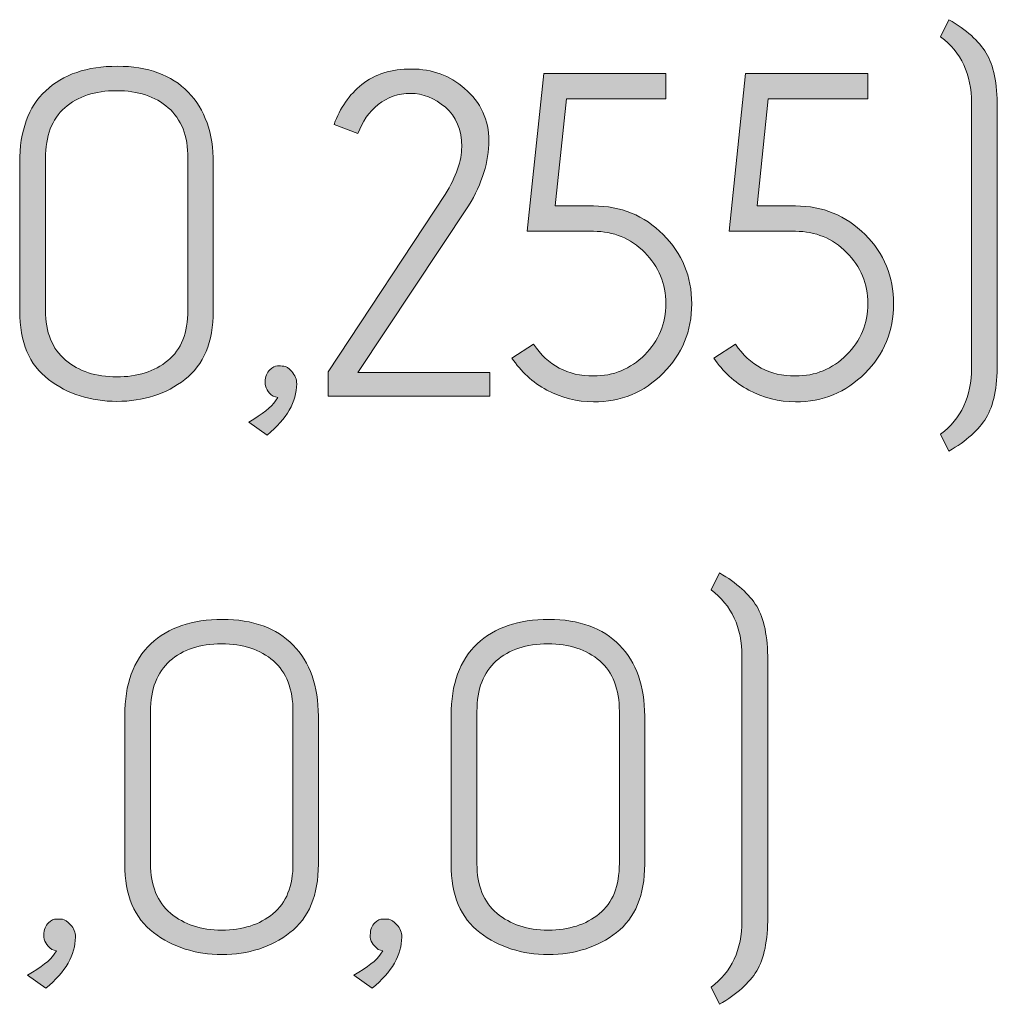
# Model space of a CAD drawing. Units: inches. Extents: x 5 to 1495, y -995 to -5.
# Drawn here: x 408 to 426, y -190 to -172 of the extents above; entities that cross this region are included whole.
import ezdxf

# ---------------------------------------------------------------- set-up
doc = ezdxf.new("R2010")
doc.units = ezdxf.units.IN
doc.header["$MEASUREMENT"] = 0
doc.layers.add('OPMERKINGEN', color=7, linetype='Continuous')

# ---------------------------------------------------------------- blocks, each defined once
blk = doc.blocks.new('block 3')
at = {"layer": 'OPMERKINGEN'}
h = blk.add_hatch(color=250, dxfattribs=at)
h.dxf.hatch_style = 2
edge = h.paths.add_edge_path()
edge.add_spline(control_points=[(425.011, -180.298), (425.011, -180.298), (424.859, -179.984), (424.859, -179.984), (425.237, -179.702), (425.426, -179.296), (425.426, -178.765), (425.426, -178.765), (425.426, -173.905), (425.426, -173.905), (425.426, -173.375), (425.237, -172.968), (424.859, -172.686), (424.859, -172.686), (425.011, -172.373), (425.011, -172.373), (425.333, -172.559), (425.561, -172.764), (425.697, -172.987), (425.832, -173.21), (425.9, -173.541), (425.9, -173.981), (425.9, -173.981), (425.9, -178.689), (425.9, -178.689), (425.9, -179.129), (425.832, -179.461), (425.697, -179.684), (425.561, -179.907), (425.333, -180.111), (425.011, -180.298)], knot_values=[0, 0, 0, 0, 1, 1, 1, 2, 2, 2, 3, 3, 3, 4, 4, 4, 5, 5, 5, 6, 6, 6, 7, 7, 7, 8, 8, 8, 9, 9, 9, 10, 10, 10, 10], degree=3, periodic=1)
h = blk.add_hatch(color=250, dxfattribs=at)
h.dxf.hatch_style = 2
edge = h.paths.add_edge_path()
edge.add_spline(control_points=[(411.499, -175.006), (411.499, -175.006), (411.499, -177.724), (411.499, -177.724), (411.499, -178.294), (411.325, -178.713), (410.978, -178.981), (410.631, -179.249), (410.215, -179.383), (409.729, -179.383), (409.244, -179.383), (408.825, -179.249), (408.472, -178.981), (408.119, -178.713), (407.943, -178.294), (407.943, -177.724), (407.943, -177.724), (407.943, -174.997), (407.943, -174.997), (407.943, -174.416), (408.102, -173.976), (408.421, -173.677), (408.74, -173.378), (409.179, -173.228), (409.738, -173.228), (410.297, -173.228), (410.73, -173.386), (411.037, -173.702), (411.345, -174.018), (411.499, -174.453), (411.499, -175.006)], knot_values=[0, 0, 0, 0, 1, 1, 1, 2, 2, 2, 3, 3, 3, 4, 4, 4, 5, 5, 5, 6, 6, 6, 7, 7, 7, 8, 8, 8, 9, 9, 9, 10, 10, 10, 10], degree=3, periodic=1)
edge = h.paths.add_edge_path()
edge.add_spline(control_points=[(411.033, -177.707), (411.033, -177.707), (411.033, -174.921), (411.033, -174.921), (411.033, -174.509), (410.913, -174.199), (410.673, -173.99), (410.433, -173.781), (410.116, -173.677), (409.721, -173.677), (409.326, -173.677), (409.01, -173.781), (408.772, -173.99), (408.535, -174.199), (408.417, -174.509), (408.417, -174.921), (408.417, -174.921), (408.417, -177.715), (408.417, -177.715), (408.417, -178.116), (408.54, -178.419), (408.785, -178.625), (409.031, -178.831), (409.344, -178.934), (409.725, -178.934), (410.106, -178.934), (410.419, -178.834), (410.665, -178.634), (410.91, -178.434), (411.033, -178.125), (411.033, -177.707)], knot_values=[0, 0, 0, 0, 1, 1, 1, 2, 2, 2, 3, 3, 3, 4, 4, 4, 5, 5, 5, 6, 6, 6, 7, 7, 7, 8, 8, 8, 9, 9, 9, 10, 10, 10, 10], degree=3, periodic=1)
h = blk.add_hatch(color=250, dxfattribs=at)
h.dxf.hatch_style = 2
edge = h.paths.add_edge_path()
edge.add_spline(control_points=[(416.579, -179.29), (416.579, -179.29), (413.607, -179.29), (413.607, -179.29), (413.607, -179.29), (413.607, -178.841), (413.607, -178.841), (413.607, -178.841), (415.758, -175.582), (415.758, -175.582), (415.961, -175.254), (416.062, -174.963), (416.062, -174.71), (416.062, -174.393), (415.962, -174.151), (415.762, -173.981), (415.561, -173.812), (415.348, -173.727), (415.123, -173.727), (414.897, -173.727), (414.699, -173.795), (414.53, -173.931), (414.361, -174.066), (414.236, -174.244), (414.157, -174.464), (414.157, -174.464), (413.717, -174.295), (413.717, -174.295), (413.824, -173.996), (413.995, -173.751), (414.229, -173.562), (414.464, -173.373), (414.768, -173.279), (415.144, -173.279), (415.519, -173.279), (415.842, -173.397), (416.113, -173.634), (416.412, -173.894), (416.562, -174.214), (416.562, -174.595), (416.562, -174.976), (416.438, -175.376), (416.189, -175.793), (416.189, -175.793), (414.157, -178.85), (414.157, -178.85), (414.157, -178.85), (416.579, -178.85), (416.579, -178.85), (416.579, -178.85), (416.579, -179.29), (416.579, -179.29)], knot_values=[0, 0, 0, 0, 1, 1, 1, 2, 2, 2, 3, 3, 3, 4, 4, 4, 5, 5, 5, 6, 6, 6, 7, 7, 7, 8, 8, 8, 9, 9, 9, 10, 10, 10, 11, 11, 11, 12, 12, 12, 13, 13, 13, 14, 14, 14, 15, 15, 15, 16, 16, 16, 17, 17, 17, 17], degree=3, periodic=1)
h = blk.add_hatch(color=250, dxfattribs=at)
h.dxf.hatch_style = 2
edge = h.paths.add_edge_path()
edge.add_spline(control_points=[(416.985, -178.587), (416.985, -178.587), (417.383, -178.333), (417.383, -178.333), (417.643, -178.723), (418.009, -178.917), (418.484, -178.917), (418.85, -178.917), (419.164, -178.788), (419.423, -178.528), (419.683, -178.269), (419.813, -177.955), (419.813, -177.588), (419.813, -177.221), (419.683, -176.908), (419.423, -176.648), (419.164, -176.389), (418.85, -176.259), (418.484, -176.259), (418.484, -176.259), (417.264, -176.259), (417.264, -176.259), (417.264, -176.259), (417.569, -173.363), (417.569, -173.363), (417.569, -173.363), (419.813, -173.363), (419.813, -173.363), (419.813, -173.363), (419.813, -173.829), (419.813, -173.829), (419.813, -173.829), (417.984, -173.829), (417.984, -173.829), (417.984, -173.829), (417.781, -175.793), (417.781, -175.793), (417.781, -175.793), (418.484, -175.793), (418.484, -175.793), (418.986, -175.793), (419.412, -175.968), (419.762, -176.318), (420.112, -176.668), (420.287, -177.093), (420.287, -177.592), (420.287, -178.092), (420.112, -178.517), (419.762, -178.867), (419.412, -179.217), (418.986, -179.392), (418.484, -179.392), (418.179, -179.392), (417.894, -179.32), (417.628, -179.176), (417.363, -179.032), (417.149, -178.836), (416.985, -178.587)], knot_values=[0, 0, 0, 0, 1, 1, 1, 2, 2, 2, 3, 3, 3, 4, 4, 4, 5, 5, 5, 6, 6, 6, 7, 7, 7, 8, 8, 8, 9, 9, 9, 10, 10, 10, 11, 11, 11, 12, 12, 12, 13, 13, 13, 14, 14, 14, 15, 15, 15, 16, 16, 16, 17, 17, 17, 18, 18, 18, 19, 19, 19, 19], degree=3, periodic=1)
h = blk.add_hatch(color=250, dxfattribs=at)
h.dxf.hatch_style = 2
edge = h.paths.add_edge_path()
edge.add_spline(control_points=[(420.693, -178.587), (420.693, -178.587), (421.091, -178.333), (421.091, -178.333), (421.351, -178.723), (421.718, -178.917), (422.192, -178.917), (422.559, -178.917), (422.872, -178.788), (423.132, -178.528), (423.391, -178.269), (423.521, -177.955), (423.521, -177.588), (423.521, -177.221), (423.391, -176.908), (423.132, -176.648), (422.872, -176.389), (422.559, -176.259), (422.192, -176.259), (422.192, -176.259), (420.973, -176.259), (420.973, -176.259), (420.973, -176.259), (421.277, -173.363), (421.277, -173.363), (421.277, -173.363), (423.521, -173.363), (423.521, -173.363), (423.521, -173.363), (423.521, -173.829), (423.521, -173.829), (423.521, -173.829), (421.692, -173.829), (421.692, -173.829), (421.692, -173.829), (421.489, -175.793), (421.489, -175.793), (421.489, -175.793), (422.192, -175.793), (422.192, -175.793), (422.694, -175.793), (423.12, -175.968), (423.47, -176.318), (423.82, -176.668), (423.995, -177.093), (423.995, -177.592), (423.995, -178.092), (423.82, -178.517), (423.47, -178.867), (423.12, -179.217), (422.694, -179.392), (422.192, -179.392), (421.887, -179.392), (421.602, -179.32), (421.337, -179.176), (421.071, -179.032), (420.857, -178.836), (420.693, -178.587)], knot_values=[0, 0, 0, 0, 1, 1, 1, 2, 2, 2, 3, 3, 3, 4, 4, 4, 5, 5, 5, 6, 6, 6, 7, 7, 7, 8, 8, 8, 9, 9, 9, 10, 10, 10, 11, 11, 11, 12, 12, 12, 13, 13, 13, 14, 14, 14, 15, 15, 15, 16, 16, 16, 17, 17, 17, 18, 18, 18, 19, 19, 19, 19], degree=3, periodic=1)
h = blk.add_hatch(color=250, dxfattribs=at)
h.dxf.hatch_style = 2
edge = h.paths.add_edge_path()
edge.add_spline(control_points=[(412.489, -180.001), (412.489, -180.001), (412.151, -179.764), (412.151, -179.764), (412.405, -179.617), (412.568, -179.488), (412.642, -179.375), (412.642, -179.375), (412.684, -179.315), (412.684, -179.315), (412.684, -179.315), (412.599, -179.29), (412.599, -179.29), (412.498, -179.217), (412.448, -179.129), (412.451, -179.027), (412.454, -178.926), (412.482, -178.851), (412.536, -178.803), (412.589, -178.755), (412.636, -178.731), (412.676, -178.731), (412.715, -178.731), (412.755, -178.733), (412.794, -178.736), (412.834, -178.738), (412.883, -178.772), (412.942, -178.837), (413.001, -178.902), (413.031, -178.977), (413.031, -179.061), (413.031, -179.389), (412.85, -179.702), (412.489, -180.001)], knot_values=[0, 0, 0, 0, 1, 1, 1, 2, 2, 2, 3, 3, 3, 4, 4, 4, 5, 5, 5, 6, 6, 6, 7, 7, 7, 8, 8, 8, 9, 9, 9, 10, 10, 10, 11, 11, 11, 11], degree=3, periodic=1)
h = blk.add_hatch(color=250, dxfattribs=at)
h.dxf.hatch_style = 2
edge = h.paths.add_edge_path()
edge.add_spline(control_points=[(420.795, -190.458), (420.795, -190.458), (420.643, -190.144), (420.643, -190.144), (421.021, -189.862), (421.21, -189.456), (421.21, -188.925), (421.21, -188.925), (421.21, -184.065), (421.21, -184.065), (421.21, -183.535), (421.021, -183.128), (420.643, -182.846), (420.643, -182.846), (420.795, -182.533), (420.795, -182.533), (421.117, -182.719), (421.345, -182.924), (421.481, -183.147), (421.616, -183.37), (421.684, -183.701), (421.684, -184.142), (421.684, -184.142), (421.684, -188.849), (421.684, -188.849), (421.684, -189.289), (421.616, -189.621), (421.481, -189.844), (421.345, -190.067), (421.117, -190.271), (420.795, -190.458)], knot_values=[0, 0, 0, 0, 1, 1, 1, 2, 2, 2, 3, 3, 3, 4, 4, 4, 5, 5, 5, 6, 6, 6, 7, 7, 7, 8, 8, 8, 9, 9, 9, 10, 10, 10, 10], degree=3, periodic=1)
h = blk.add_hatch(color=250, dxfattribs=at)
h.dxf.hatch_style = 2
edge = h.paths.add_edge_path()
edge.add_spline(control_points=[(413.429, -185.166), (413.429, -185.166), (413.429, -187.884), (413.429, -187.884), (413.429, -188.454), (413.256, -188.873), (412.908, -189.141), (412.561, -189.409), (412.145, -189.543), (411.66, -189.543), (411.174, -189.543), (410.755, -189.409), (410.402, -189.141), (410.049, -188.873), (409.873, -188.454), (409.873, -187.884), (409.873, -187.884), (409.873, -185.158), (409.873, -185.158), (409.873, -184.576), (410.033, -184.136), (410.352, -183.837), (410.67, -183.538), (411.109, -183.388), (411.668, -183.388), (412.227, -183.388), (412.66, -183.546), (412.968, -183.862), (413.275, -184.178), (413.429, -184.613), (413.429, -185.166)], knot_values=[0, 0, 0, 0, 1, 1, 1, 2, 2, 2, 3, 3, 3, 4, 4, 4, 5, 5, 5, 6, 6, 6, 7, 7, 7, 8, 8, 8, 9, 9, 9, 10, 10, 10, 10], degree=3, periodic=1)
edge = h.paths.add_edge_path()
edge.add_spline(control_points=[(412.963, -187.867), (412.963, -187.867), (412.963, -185.081), (412.963, -185.081), (412.963, -184.669), (412.843, -184.359), (412.604, -184.15), (412.364, -183.941), (412.046, -183.837), (411.651, -183.837), (411.256, -183.837), (410.94, -183.941), (410.703, -184.15), (410.466, -184.359), (410.347, -184.669), (410.347, -185.081), (410.347, -185.081), (410.347, -187.875), (410.347, -187.875), (410.347, -188.276), (410.47, -188.58), (410.715, -188.786), (410.961, -188.992), (411.274, -189.095), (411.655, -189.095), (412.036, -189.095), (412.35, -188.994), (412.595, -188.794), (412.841, -188.594), (412.963, -188.285), (412.963, -187.867)], knot_values=[0, 0, 0, 0, 1, 1, 1, 2, 2, 2, 3, 3, 3, 4, 4, 4, 5, 5, 5, 6, 6, 6, 7, 7, 7, 8, 8, 8, 9, 9, 9, 10, 10, 10, 10], degree=3, periodic=1)
h = blk.add_hatch(color=250, dxfattribs=at)
h.dxf.hatch_style = 2
edge = h.paths.add_edge_path()
edge.add_spline(control_points=[(419.423, -185.166), (419.423, -185.166), (419.423, -187.884), (419.423, -187.884), (419.423, -188.454), (419.25, -188.873), (418.903, -189.141), (418.556, -189.409), (418.139, -189.543), (417.654, -189.543), (417.168, -189.543), (416.749, -189.409), (416.397, -189.141), (416.044, -188.873), (415.867, -188.454), (415.867, -187.884), (415.867, -187.884), (415.867, -185.158), (415.867, -185.158), (415.867, -184.576), (416.027, -184.136), (416.346, -183.837), (416.665, -183.538), (417.104, -183.388), (417.662, -183.388), (418.221, -183.388), (418.654, -183.546), (418.962, -183.862), (419.269, -184.178), (419.423, -184.613), (419.423, -185.166)], knot_values=[0, 0, 0, 0, 1, 1, 1, 2, 2, 2, 3, 3, 3, 4, 4, 4, 5, 5, 5, 6, 6, 6, 7, 7, 7, 8, 8, 8, 9, 9, 9, 10, 10, 10, 10], degree=3, periodic=1)
edge = h.paths.add_edge_path()
edge.add_spline(control_points=[(418.958, -187.867), (418.958, -187.867), (418.958, -185.081), (418.958, -185.081), (418.958, -184.669), (418.838, -184.359), (418.598, -184.15), (418.358, -183.941), (418.04, -183.837), (417.645, -183.837), (417.25, -183.837), (416.934, -183.941), (416.697, -184.15), (416.46, -184.359), (416.342, -184.669), (416.342, -185.081), (416.342, -185.081), (416.342, -187.875), (416.342, -187.875), (416.342, -188.276), (416.464, -188.58), (416.71, -188.786), (416.955, -188.992), (417.269, -189.095), (417.65, -189.095), (418.031, -189.095), (418.344, -188.994), (418.589, -188.794), (418.835, -188.594), (418.958, -188.285), (418.958, -187.867)], knot_values=[0, 0, 0, 0, 1, 1, 1, 2, 2, 2, 3, 3, 3, 4, 4, 4, 5, 5, 5, 6, 6, 6, 7, 7, 7, 8, 8, 8, 9, 9, 9, 10, 10, 10, 10], degree=3, periodic=1)
h = blk.add_hatch(color=250, dxfattribs=at)
h.dxf.hatch_style = 2
edge = h.paths.add_edge_path()
edge.add_spline(control_points=[(408.425, -190.161), (408.425, -190.161), (408.087, -189.924), (408.087, -189.924), (408.341, -189.777), (408.504, -189.648), (408.578, -189.535), (408.578, -189.535), (408.62, -189.475), (408.62, -189.475), (408.62, -189.475), (408.535, -189.45), (408.535, -189.45), (408.434, -189.377), (408.384, -189.289), (408.387, -189.188), (408.39, -189.086), (408.418, -189.011), (408.472, -188.963), (408.525, -188.915), (408.572, -188.891), (408.612, -188.891), (408.651, -188.891), (408.691, -188.893), (408.73, -188.896), (408.77, -188.898), (408.819, -188.932), (408.878, -188.997), (408.937, -189.062), (408.967, -189.137), (408.967, -189.222), (408.967, -189.549), (408.786, -189.862), (408.425, -190.161)], knot_values=[0, 0, 0, 0, 1, 1, 1, 2, 2, 2, 3, 3, 3, 4, 4, 4, 5, 5, 5, 6, 6, 6, 7, 7, 7, 8, 8, 8, 9, 9, 9, 10, 10, 10, 11, 11, 11, 11], degree=3, periodic=1)
h = blk.add_hatch(color=250, dxfattribs=at)
h.dxf.hatch_style = 2
edge = h.paths.add_edge_path()
edge.add_spline(control_points=[(414.42, -190.161), (414.42, -190.161), (414.081, -189.924), (414.081, -189.924), (414.335, -189.777), (414.499, -189.648), (414.572, -189.535), (414.572, -189.535), (414.614, -189.475), (414.614, -189.475), (414.614, -189.475), (414.53, -189.45), (414.53, -189.45), (414.428, -189.377), (414.379, -189.289), (414.382, -189.188), (414.384, -189.086), (414.412, -189.011), (414.466, -188.963), (414.52, -188.915), (414.566, -188.891), (414.606, -188.891), (414.645, -188.891), (414.685, -188.893), (414.724, -188.896), (414.764, -188.898), (414.813, -188.932), (414.873, -188.997), (414.932, -189.062), (414.961, -189.137), (414.961, -189.222), (414.961, -189.549), (414.781, -189.862), (414.42, -190.161)], knot_values=[0, 0, 0, 0, 1, 1, 1, 2, 2, 2, 3, 3, 3, 4, 4, 4, 5, 5, 5, 6, 6, 6, 7, 7, 7, 8, 8, 8, 9, 9, 9, 10, 10, 10, 11, 11, 11, 11], degree=3, periodic=1)
at = {"layer": 'OPMERKINGEN', "lineweight": 0}
for points, knots in [([(425.011, -180.298), (425.011, -180.298), (424.859, -179.984), (424.859, -179.984), (425.237, -179.702), (425.426, -179.296), (425.426, -178.765), (425.426, -178.765), (425.426, -173.905), (425.426, -173.905), (425.426, -173.375), (425.237, -172.968), (424.859, -172.686), (424.859, -172.686), (425.011, -172.373), (425.011, -172.373), (425.333, -172.559), (425.561, -172.764), (425.697, -172.987), (425.832, -173.21), (425.9, -173.541), (425.9, -173.981), (425.9, -173.981), (425.9, -178.689), (425.9, -178.689), (425.9, -179.129), (425.832, -179.461), (425.697, -179.684), (425.561, -179.907), (425.333, -180.111), (425.011, -180.298)], [0, 0, 0, 0, 1, 1, 1, 2, 2, 2, 3, 3, 3, 4, 4, 4, 5, 5, 5, 6, 6, 6, 7, 7, 7, 8, 8, 8, 9, 9, 9, 10, 10, 10, 10]), ([(411.499, -175.006), (411.499, -175.006), (411.499, -177.724), (411.499, -177.724), (411.499, -178.294), (411.325, -178.713), (410.978, -178.981), (410.631, -179.249), (410.215, -179.383), (409.729, -179.383), (409.244, -179.383), (408.825, -179.249), (408.472, -178.981), (408.119, -178.713), (407.943, -178.294), (407.943, -177.724), (407.943, -177.724), (407.943, -174.997), (407.943, -174.997), (407.943, -174.416), (408.102, -173.976), (408.421, -173.677), (408.74, -173.378), (409.179, -173.228), (409.738, -173.228), (410.297, -173.228), (410.73, -173.386), (411.037, -173.702), (411.345, -174.018), (411.499, -174.453), (411.499, -175.006)], [0, 0, 0, 0, 1, 1, 1, 2, 2, 2, 3, 3, 3, 4, 4, 4, 5, 5, 5, 6, 6, 6, 7, 7, 7, 8, 8, 8, 9, 9, 9, 10, 10, 10, 10]), ([(416.579, -179.29), (416.579, -179.29), (413.607, -179.29), (413.607, -179.29), (413.607, -179.29), (413.607, -178.841), (413.607, -178.841), (413.607, -178.841), (415.758, -175.582), (415.758, -175.582), (415.961, -175.254), (416.062, -174.963), (416.062, -174.71), (416.062, -174.393), (415.962, -174.151), (415.762, -173.981), (415.561, -173.812), (415.348, -173.727), (415.123, -173.727), (414.897, -173.727), (414.699, -173.795), (414.53, -173.931), (414.361, -174.066), (414.236, -174.244), (414.157, -174.464), (414.157, -174.464), (413.717, -174.295), (413.717, -174.295), (413.824, -173.996), (413.995, -173.751), (414.229, -173.562), (414.464, -173.373), (414.768, -173.279), (415.144, -173.279), (415.519, -173.279), (415.842, -173.397), (416.113, -173.634), (416.412, -173.894), (416.562, -174.214), (416.562, -174.595), (416.562, -174.976), (416.438, -175.376), (416.189, -175.793), (416.189, -175.793), (414.157, -178.85), (414.157, -178.85), (414.157, -178.85), (416.579, -178.85), (416.579, -178.85), (416.579, -178.85), (416.579, -179.29), (416.579, -179.29)], [0, 0, 0, 0, 1, 1, 1, 2, 2, 2, 3, 3, 3, 4, 4, 4, 5, 5, 5, 6, 6, 6, 7, 7, 7, 8, 8, 8, 9, 9, 9, 10, 10, 10, 11, 11, 11, 12, 12, 12, 13, 13, 13, 14, 14, 14, 15, 15, 15, 16, 16, 16, 17, 17, 17, 17]), ([(416.985, -178.587), (416.985, -178.587), (417.383, -178.333), (417.383, -178.333), (417.643, -178.723), (418.009, -178.917), (418.484, -178.917), (418.85, -178.917), (419.164, -178.788), (419.423, -178.528), (419.683, -178.269), (419.813, -177.955), (419.813, -177.588), (419.813, -177.221), (419.683, -176.908), (419.423, -176.648), (419.164, -176.389), (418.85, -176.259), (418.484, -176.259), (418.484, -176.259), (417.264, -176.259), (417.264, -176.259), (417.264, -176.259), (417.569, -173.363), (417.569, -173.363), (417.569, -173.363), (419.813, -173.363), (419.813, -173.363), (419.813, -173.363), (419.813, -173.829), (419.813, -173.829), (419.813, -173.829), (417.984, -173.829), (417.984, -173.829), (417.984, -173.829), (417.781, -175.793), (417.781, -175.793), (417.781, -175.793), (418.484, -175.793), (418.484, -175.793), (418.986, -175.793), (419.412, -175.968), (419.762, -176.318), (420.112, -176.668), (420.287, -177.093), (420.287, -177.592), (420.287, -178.092), (420.112, -178.517), (419.762, -178.867), (419.412, -179.217), (418.986, -179.392), (418.484, -179.392), (418.179, -179.392), (417.894, -179.32), (417.628, -179.176), (417.363, -179.032), (417.149, -178.836), (416.985, -178.587)], [0, 0, 0, 0, 1, 1, 1, 2, 2, 2, 3, 3, 3, 4, 4, 4, 5, 5, 5, 6, 6, 6, 7, 7, 7, 8, 8, 8, 9, 9, 9, 10, 10, 10, 11, 11, 11, 12, 12, 12, 13, 13, 13, 14, 14, 14, 15, 15, 15, 16, 16, 16, 17, 17, 17, 18, 18, 18, 19, 19, 19, 19]), ([(420.693, -178.587), (420.693, -178.587), (421.091, -178.333), (421.091, -178.333), (421.351, -178.723), (421.718, -178.917), (422.192, -178.917), (422.559, -178.917), (422.872, -178.788), (423.132, -178.528), (423.391, -178.269), (423.521, -177.955), (423.521, -177.588), (423.521, -177.221), (423.391, -176.908), (423.132, -176.648), (422.872, -176.389), (422.559, -176.259), (422.192, -176.259), (422.192, -176.259), (420.973, -176.259), (420.973, -176.259), (420.973, -176.259), (421.277, -173.363), (421.277, -173.363), (421.277, -173.363), (423.521, -173.363), (423.521, -173.363), (423.521, -173.363), (423.521, -173.829), (423.521, -173.829), (423.521, -173.829), (421.692, -173.829), (421.692, -173.829), (421.692, -173.829), (421.489, -175.793), (421.489, -175.793), (421.489, -175.793), (422.192, -175.793), (422.192, -175.793), (422.694, -175.793), (423.12, -175.968), (423.47, -176.318), (423.82, -176.668), (423.995, -177.093), (423.995, -177.592), (423.995, -178.092), (423.82, -178.517), (423.47, -178.867), (423.12, -179.217), (422.694, -179.392), (422.192, -179.392), (421.887, -179.392), (421.602, -179.32), (421.337, -179.176), (421.071, -179.032), (420.857, -178.836), (420.693, -178.587)], [0, 0, 0, 0, 1, 1, 1, 2, 2, 2, 3, 3, 3, 4, 4, 4, 5, 5, 5, 6, 6, 6, 7, 7, 7, 8, 8, 8, 9, 9, 9, 10, 10, 10, 11, 11, 11, 12, 12, 12, 13, 13, 13, 14, 14, 14, 15, 15, 15, 16, 16, 16, 17, 17, 17, 18, 18, 18, 19, 19, 19, 19]), ([(411.033, -177.707), (411.033, -177.707), (411.033, -174.921), (411.033, -174.921), (411.033, -174.509), (410.913, -174.199), (410.673, -173.99), (410.433, -173.781), (410.116, -173.677), (409.721, -173.677), (409.326, -173.677), (409.01, -173.781), (408.772, -173.99), (408.535, -174.199), (408.417, -174.509), (408.417, -174.921), (408.417, -174.921), (408.417, -177.715), (408.417, -177.715), (408.417, -178.116), (408.54, -178.419), (408.785, -178.625), (409.031, -178.831), (409.344, -178.934), (409.725, -178.934), (410.106, -178.934), (410.419, -178.834), (410.665, -178.634), (410.91, -178.434), (411.033, -178.125), (411.033, -177.707)], [0, 0, 0, 0, 1, 1, 1, 2, 2, 2, 3, 3, 3, 4, 4, 4, 5, 5, 5, 6, 6, 6, 7, 7, 7, 8, 8, 8, 9, 9, 9, 10, 10, 10, 10]), ([(412.489, -180.001), (412.489, -180.001), (412.151, -179.764), (412.151, -179.764), (412.405, -179.617), (412.568, -179.488), (412.642, -179.375), (412.642, -179.375), (412.684, -179.315), (412.684, -179.315), (412.684, -179.315), (412.599, -179.29), (412.599, -179.29), (412.498, -179.217), (412.448, -179.129), (412.451, -179.027), (412.454, -178.926), (412.482, -178.851), (412.536, -178.803), (412.589, -178.755), (412.636, -178.731), (412.676, -178.731), (412.715, -178.731), (412.755, -178.733), (412.794, -178.736), (412.834, -178.738), (412.883, -178.772), (412.942, -178.837), (413.001, -178.902), (413.031, -178.977), (413.031, -179.061), (413.031, -179.389), (412.85, -179.702), (412.489, -180.001)], [0, 0, 0, 0, 1, 1, 1, 2, 2, 2, 3, 3, 3, 4, 4, 4, 5, 5, 5, 6, 6, 6, 7, 7, 7, 8, 8, 8, 9, 9, 9, 10, 10, 10, 11, 11, 11, 11]), ([(420.795, -190.458), (420.795, -190.458), (420.643, -190.144), (420.643, -190.144), (421.021, -189.862), (421.21, -189.456), (421.21, -188.925), (421.21, -188.925), (421.21, -184.065), (421.21, -184.065), (421.21, -183.535), (421.021, -183.128), (420.643, -182.846), (420.643, -182.846), (420.795, -182.533), (420.795, -182.533), (421.117, -182.719), (421.345, -182.924), (421.481, -183.147), (421.616, -183.37), (421.684, -183.701), (421.684, -184.142), (421.684, -184.142), (421.684, -188.849), (421.684, -188.849), (421.684, -189.289), (421.616, -189.621), (421.481, -189.844), (421.345, -190.067), (421.117, -190.271), (420.795, -190.458)], [0, 0, 0, 0, 1, 1, 1, 2, 2, 2, 3, 3, 3, 4, 4, 4, 5, 5, 5, 6, 6, 6, 7, 7, 7, 8, 8, 8, 9, 9, 9, 10, 10, 10, 10]), ([(413.429, -185.166), (413.429, -185.166), (413.429, -187.884), (413.429, -187.884), (413.429, -188.454), (413.256, -188.873), (412.908, -189.141), (412.561, -189.409), (412.145, -189.543), (411.66, -189.543), (411.174, -189.543), (410.755, -189.409), (410.402, -189.141), (410.049, -188.873), (409.873, -188.454), (409.873, -187.884), (409.873, -187.884), (409.873, -185.158), (409.873, -185.158), (409.873, -184.576), (410.033, -184.136), (410.352, -183.837), (410.67, -183.538), (411.109, -183.388), (411.668, -183.388), (412.227, -183.388), (412.66, -183.546), (412.968, -183.862), (413.275, -184.178), (413.429, -184.613), (413.429, -185.166)], [0, 0, 0, 0, 1, 1, 1, 2, 2, 2, 3, 3, 3, 4, 4, 4, 5, 5, 5, 6, 6, 6, 7, 7, 7, 8, 8, 8, 9, 9, 9, 10, 10, 10, 10]), ([(419.423, -185.166), (419.423, -185.166), (419.423, -187.884), (419.423, -187.884), (419.423, -188.454), (419.25, -188.873), (418.903, -189.141), (418.556, -189.409), (418.139, -189.543), (417.654, -189.543), (417.168, -189.543), (416.749, -189.409), (416.397, -189.141), (416.044, -188.873), (415.867, -188.454), (415.867, -187.884), (415.867, -187.884), (415.867, -185.158), (415.867, -185.158), (415.867, -184.576), (416.027, -184.136), (416.346, -183.837), (416.665, -183.538), (417.104, -183.388), (417.662, -183.388), (418.221, -183.388), (418.654, -183.546), (418.962, -183.862), (419.269, -184.178), (419.423, -184.613), (419.423, -185.166)], [0, 0, 0, 0, 1, 1, 1, 2, 2, 2, 3, 3, 3, 4, 4, 4, 5, 5, 5, 6, 6, 6, 7, 7, 7, 8, 8, 8, 9, 9, 9, 10, 10, 10, 10]), ([(412.963, -187.867), (412.963, -187.867), (412.963, -185.081), (412.963, -185.081), (412.963, -184.669), (412.843, -184.359), (412.604, -184.15), (412.364, -183.941), (412.046, -183.837), (411.651, -183.837), (411.256, -183.837), (410.94, -183.941), (410.703, -184.15), (410.466, -184.359), (410.347, -184.669), (410.347, -185.081), (410.347, -185.081), (410.347, -187.875), (410.347, -187.875), (410.347, -188.276), (410.47, -188.58), (410.715, -188.786), (410.961, -188.992), (411.274, -189.095), (411.655, -189.095), (412.036, -189.095), (412.35, -188.994), (412.595, -188.794), (412.841, -188.594), (412.963, -188.285), (412.963, -187.867)], [0, 0, 0, 0, 1, 1, 1, 2, 2, 2, 3, 3, 3, 4, 4, 4, 5, 5, 5, 6, 6, 6, 7, 7, 7, 8, 8, 8, 9, 9, 9, 10, 10, 10, 10]), ([(418.958, -187.867), (418.958, -187.867), (418.958, -185.081), (418.958, -185.081), (418.958, -184.669), (418.838, -184.359), (418.598, -184.15), (418.358, -183.941), (418.04, -183.837), (417.645, -183.837), (417.25, -183.837), (416.934, -183.941), (416.697, -184.15), (416.46, -184.359), (416.342, -184.669), (416.342, -185.081), (416.342, -185.081), (416.342, -187.875), (416.342, -187.875), (416.342, -188.276), (416.464, -188.58), (416.71, -188.786), (416.955, -188.992), (417.269, -189.095), (417.65, -189.095), (418.031, -189.095), (418.344, -188.994), (418.589, -188.794), (418.835, -188.594), (418.958, -188.285), (418.958, -187.867)], [0, 0, 0, 0, 1, 1, 1, 2, 2, 2, 3, 3, 3, 4, 4, 4, 5, 5, 5, 6, 6, 6, 7, 7, 7, 8, 8, 8, 9, 9, 9, 10, 10, 10, 10]), ([(408.425, -190.161), (408.425, -190.161), (408.087, -189.924), (408.087, -189.924), (408.341, -189.777), (408.504, -189.648), (408.578, -189.535), (408.578, -189.535), (408.62, -189.475), (408.62, -189.475), (408.62, -189.475), (408.535, -189.45), (408.535, -189.45), (408.434, -189.377), (408.384, -189.289), (408.387, -189.188), (408.39, -189.086), (408.418, -189.011), (408.472, -188.963), (408.525, -188.915), (408.572, -188.891), (408.612, -188.891), (408.651, -188.891), (408.691, -188.893), (408.73, -188.896), (408.77, -188.898), (408.819, -188.932), (408.878, -188.997), (408.937, -189.062), (408.967, -189.137), (408.967, -189.222), (408.967, -189.549), (408.786, -189.862), (408.425, -190.161)], [0, 0, 0, 0, 1, 1, 1, 2, 2, 2, 3, 3, 3, 4, 4, 4, 5, 5, 5, 6, 6, 6, 7, 7, 7, 8, 8, 8, 9, 9, 9, 10, 10, 10, 11, 11, 11, 11]), ([(414.42, -190.161), (414.42, -190.161), (414.081, -189.924), (414.081, -189.924), (414.335, -189.777), (414.499, -189.648), (414.572, -189.535), (414.572, -189.535), (414.614, -189.475), (414.614, -189.475), (414.614, -189.475), (414.53, -189.45), (414.53, -189.45), (414.428, -189.377), (414.379, -189.289), (414.382, -189.188), (414.384, -189.086), (414.412, -189.011), (414.466, -188.963), (414.52, -188.915), (414.566, -188.891), (414.606, -188.891), (414.645, -188.891), (414.685, -188.893), (414.724, -188.896), (414.764, -188.898), (414.813, -188.932), (414.873, -188.997), (414.932, -189.062), (414.961, -189.137), (414.961, -189.222), (414.961, -189.549), (414.781, -189.862), (414.42, -190.161)], [0, 0, 0, 0, 1, 1, 1, 2, 2, 2, 3, 3, 3, 4, 4, 4, 5, 5, 5, 6, 6, 6, 7, 7, 7, 8, 8, 8, 9, 9, 9, 10, 10, 10, 11, 11, 11, 11])]:
    blk.add_open_spline(points, degree=3, knots=knots, dxfattribs=at)

msp = doc.modelspace()

# ---------------------------------------------------------------- block references
at = {"layer": 'OPMERKINGEN'}
msp.add_blockref('block 3', (0, 0), dxfattribs=at)

doc.saveas('drawing.dxf')
